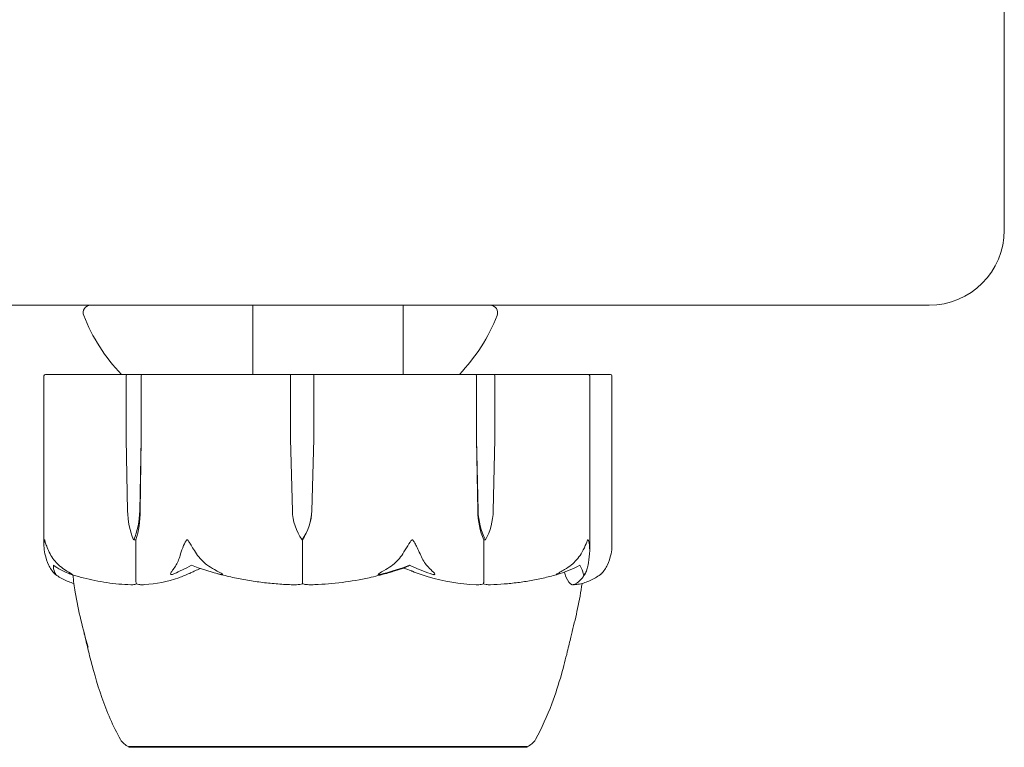
# Model space of a CAD drawing. Units: millimetres. Extents: x -9055 to 3835, y -10350 to 8164.
# Drawn here: x -3856 to -3790, y -4504 to -4456 of the extents above; entities that cross this region are included whole.
import ezdxf

# ---------------------------------------------------------------- set-up
doc = ezdxf.new("R2010")
doc.units = ezdxf.units.MM
doc.header["$MEASUREMENT"] = 0
doc.layers.add('Activity Hex Tower 8208', color=7, linetype='Continuous')

msp = doc.modelspace()

# ---------------------------------------------------------------- linework, layer by layer
at = {"layer": 'Activity Hex Tower 8208', "linetype": 'Continuous', "lineweight": 0}
for p, q in [((-3790.307, -4470), (-3790.307, -4390)), ((-3875.307, -4475), (-3795.307, -4475)), ((-3840.307, -4479.6), (-3840.307, -4475)), ((-3830.307, -4479.6), (-3830.307, -4475)), ((-3854.204, -4479.7), (-3854.204, -4490.98)), ((-3854.104, -4479.6), (-3853.741, -4479.6)), ((-3848.658, -4479.6), (-3853.741, -4479.6)), ((-3848.728, -4483.9), (-3848.728, -4479.7)), ((-3847.659, -4479.6), (-3848.658, -4479.6)), ((-3847.745, -4479.7), (-3847.745, -4483.9)), ((-3845.018, -4479.6), (-3847.659, -4479.6)), ((-3845.018, -4479.6), (-3844.068, -4479.6)), ((-3837.809, -4479.6), (-3844.068, -4479.6)), ((-3836.233, -4479.6), (-3837.809, -4479.6)), ((-3837.807, -4483.9), (-3837.807, -4479.7)), ((-3836.256, -4479.7), (-3836.256, -4483.9)), ((-3830.299, -4479.6), (-3836.233, -4479.6)), ((-3830.299, -4479.6), (-3829.264, -4479.6)), ((-3825.495, -4479.6), (-3829.264, -4479.6)), ((-3824.264, -4479.6), (-3825.495, -4479.6)), ((-3825.422, -4483.9), (-3825.422, -4479.7)), ((-3818.514, -4479.6), (-3824.264, -4479.6)), ((-3824.211, -4479.7), (-3824.211, -4483.9)), ((-3818.514, -4479.6), (-3817.99, -4479.6)), ((-3816.566, -4479.6), (-3817.99, -4479.6)), ((-3817.89, -4479.7), (-3817.89, -4491.312)), ((-3816.566, -4479.6), (-3816.51, -4479.6)), ((-3816.41, -4490.98), (-3816.41, -4479.7)), ((-3848.644, -4488.669), (-3848.728, -4483.9)), ((-3847.745, -4483.9), (-3847.829, -4488.669)), ((-3847.745, -4483.9), (-3847.802, -4488.669)), ((-3837.674, -4488.669), (-3837.807, -4483.9)), ((-3836.256, -4483.9), (-3836.388, -4488.669)), ((-3836.256, -4483.9), (-3836.384, -4488.669)), ((-3825.318, -4488.669), (-3825.422, -4483.9)), ((-3825.34, -4488.669), (-3825.422, -4483.9)), ((-3824.211, -4483.9), (-3824.314, -4488.669)), ((-3848.236, -4490.6), (-3848.081, -4490.6)), ((-3848.081, -4490.6), (-3848.081, -4493.4)), ((-3837.031, -4490.6), (-3837.011, -4490.6)), ((-3837.011, -4490.6), (-3837.011, -4493.4)), ((-3824.942, -4490.6), (-3824.942, -4493.4)), ((-3824.816, -4490.6), (-3824.942, -4490.6)), ((-3848.557, -4504.347), (-3848.557, -4504.4)), ((-3848.557, -4504.4), (-3839.561, -4504.4)), ((-3839.561, -4504.4), (-3822.057, -4504.4)), ((-3822.057, -4504.347), (-3822.057, -4504.4))]:
    msp.add_line(p, q, dxfattribs=at)
for centre, radius, start, end in [((-3795.307, -4470), 5, -90, 0), ((-3851.097, -4475.5), 0.5, 90, 201.51258), ((-3824.518, -4475.5), 0.5, 338.48742, 90), ((-3840.398, -4471.283), 12, 201.51258, 223.87543), ((-3835.217, -4471.283), 12, 316.12457, 338.48742), ((-3854.104, -4479.7), 0.1, 90, 180), ((-3817.99, -4479.7), 0.1, 0, 90), ((-3816.51, -4479.7), 0.1, 0, 90), ((-3848.238, -4503.4), 1, 209.33337, 251.34612), ((-3822.377, -4503.4), 1, 288.65751, 330.66663)]:
    msp.add_arc(centre, radius, start, end, dxfattribs=at)
for centre, ratio in [((-3848.658, -4479.7), 0.697008), ((-3847.659, -4479.7), 0.856022), ((-3836.233, -4479.7), 0.229035)]:
    msp.add_ellipse(centre, major_axis=(0, 0.1), ratio=ratio, start_param=0, end_param=1.570796, dxfattribs=at)
at = {"layer": 'Activity Hex Tower 8208', "linetype": 'Continuous', "lineweight": 0, "extrusion": (0, 0, -1)}
for centre, major_axis, ratio, start_param, end_param in [((-3837.809, -4479.7), (0, 0.1), 0.021972, 0, 1.570796), ((-3825.495, -4479.7), (0, 0.1), 0.728081, 0, 1.570796), ((-3824.264, -4479.7), (0, 0.1), 0.532117, 0, 1.570796), ((-3846.439, -4488.571), (0, 3.5), 0.630099, -2.189134, -1.598722), ((-3850.033, -4488.571), (0, -3.5), 0.630099, -1.542871, -0.952459), ((-3849.31, -4488.571), (0, -3.5), 0.430964, -1.542871, -0.952459), ((-3834.195, -4488.571), (0, 3.5), 0.994626, -2.189134, -1.598722), ((-3839.868, -4488.571), (0, -3.5), 0.994626, -1.542871, -0.952459), ((-3839.771, -4488.571), (0, -3.5), 0.968076, -1.542871, -0.952459), ((-3823.189, -4488.571), (0, 3.5), 0.614928, -2.189134, -1.598722), ((-3822.602, -4488.571), (0, 3.5), 0.776515, -2.189134, -1.598722), ((-3827.031, -4488.571), (0, -3.5), 0.776515, -1.542871, -0.952459), ((-3835.307, -4472.542), (0, -21.058), 0.744679, -0.353746, -0.326983)]:
    msp.add_ellipse(centre, major_axis=major_axis, ratio=ratio, start_param=start_param, end_param=end_param, dxfattribs=at)
at = {"layer": 'Activity Hex Tower 8208', "linetype": 'Continuous', "lineweight": 0}
for points, knots in [([(-3854.142, -4491.54), (-3854.182, -4491.365), (-3854.202, -4491.186), (-3854.206, -4490.822), (-3854.188, -4490.665), (-3854.171, -4490.61), (-3854.169, -4490.606), (-3854.166, -4490.601), (-3854.165, -4490.6), (-3854.163, -4490.6)], [0.0028316, 0.0028316, 0.0028316, 0.0028316, 0.0656737, 0.0656737, 0.1317737, 0.1317737, 0.1413427, 0.1413427, 0.1479937, 0.1479937, 0.1479937, 0.1479937]), ([(-3854.163, -4490.6), (-3854.163, -4490.6), (-3854.163, -4490.6), (-3854.161, -4490.6), (-3854.159, -4490.602), (-3854.156, -4490.606), (-3854.154, -4490.611), (-3854.148, -4490.625), (-3854.144, -4490.637), (-3854.128, -4490.693), (-3854.112, -4490.753), (-3854.05, -4490.966), (-3853.964, -4491.23), (-3853.8, -4491.54)], [0.1479937, 0.1479937, 0.1479937, 0.1479937, 0.1486355, 0.1486355, 0.1554195, 0.1554195, 0.1642588, 0.1642588, 0.1782601, 0.1782601, 0.2096165, 0.2096165, 0.2752831, 0.2752831, 0.2752831, 0.2752831]), ([(-3845.109, -4491.54), (-3845.059, -4491.359), (-3844.992, -4491.173), (-3844.834, -4490.812), (-3844.758, -4490.662), (-3844.703, -4490.61), (-3844.696, -4490.606), (-3844.686, -4490.601), (-3844.681, -4490.6), (-3844.676, -4490.6)], [0.0003058, 0.0003058, 0.0003058, 0.0003058, 0.0653852, 0.0653852, 0.1281758, 0.1281758, 0.1373774, 0.1373774, 0.1437039, 0.1437039, 0.1437039, 0.1437039]), ([(-3844.676, -4490.6), (-3844.676, -4490.6), (-3844.675, -4490.6), (-3844.67, -4490.6), (-3844.665, -4490.602), (-3844.654, -4490.607), (-3844.648, -4490.611), (-3844.633, -4490.625), (-3844.622, -4490.638), (-3844.579, -4490.695), (-3844.541, -4490.757), (-3844.408, -4490.977), (-3844.251, -4491.236), (-3844.053, -4491.54)], [0.1437039, 0.1437039, 0.1437039, 0.1437039, 0.1444525, 0.1444525, 0.1510698, 0.1510698, 0.1597648, 0.1597648, 0.1735994, 0.1735994, 0.2046593, 0.2046593, 0.2689442, 0.2689442, 0.2689442, 0.2689442]), ([(-3830.334, -4491.54), (-3830.226, -4491.365), (-3830.114, -4491.186), (-3829.888, -4490.822), (-3829.795, -4490.665), (-3829.731, -4490.61), (-3829.724, -4490.606), (-3829.712, -4490.601), (-3829.707, -4490.6), (-3829.702, -4490.6)], [0.0028299, 0.0028299, 0.0028299, 0.0028299, 0.0656731, 0.0656731, 0.1317715, 0.1317715, 0.1413403, 0.1413403, 0.147991, 0.147991, 0.147991, 0.147991]), ([(-3829.702, -4490.6), (-3829.701, -4490.6), (-3829.701, -4490.6), (-3829.695, -4490.6), (-3829.69, -4490.602), (-3829.678, -4490.606), (-3829.672, -4490.611), (-3829.655, -4490.625), (-3829.644, -4490.637), (-3829.601, -4490.693), (-3829.565, -4490.753), (-3829.444, -4490.966), (-3829.305, -4491.23), (-3829.183, -4491.54)], [0.147991, 0.147991, 0.147991, 0.147991, 0.1486329, 0.1486329, 0.1554168, 0.1554168, 0.164256, 0.164256, 0.1782573, 0.1782573, 0.2096136, 0.2096136, 0.2752791, 0.2752791, 0.2752791, 0.2752791]), ([(-3818.472, -4491.54), (-3818.364, -4491.359), (-3818.268, -4491.173), (-3818.109, -4490.812), (-3818.058, -4490.662), (-3818.025, -4490.61), (-3818.022, -4490.606), (-3818.016, -4490.601), (-3818.013, -4490.6), (-3818.011, -4490.6)], [0.0003075, 0.0003075, 0.0003075, 0.0003075, 0.0653858, 0.0653858, 0.1281779, 0.1281779, 0.1373797, 0.1373797, 0.1437063, 0.1437063, 0.1437063, 0.1437063]), ([(-3818.011, -4490.6), (-3818.01, -4490.6), (-3818.01, -4490.6), (-3818.007, -4490.6), (-3818.005, -4490.602), (-3817.999, -4490.607), (-3817.996, -4490.611), (-3817.988, -4490.625), (-3817.983, -4490.638), (-3817.964, -4490.695), (-3817.949, -4490.757), (-3817.907, -4490.977), (-3817.871, -4491.236), (-3817.901, -4491.54)], [0.1437063, 0.1437063, 0.1437063, 0.1437063, 0.1444549, 0.1444549, 0.1510723, 0.1510723, 0.1597674, 0.1597674, 0.173602, 0.173602, 0.2046621, 0.2046621, 0.2689484, 0.2689484, 0.2689484, 0.2689484]), ([(-3816.473, -4491.54), (-3816.433, -4491.365), (-3816.412, -4491.186), (-3816.41, -4490.999), (-3816.41, -4490.989), (-3816.41, -4490.98)], [0.00283162, 0.00283162, 0.00283162, 0.00283162, 0.06567367, 0.06567367, 0.06905461, 0.06905461, 0.06905461, 0.06905461]), ([(-3853.725, -4492.583), (-3853.787, -4492.486), (-3853.845, -4492.379), (-3853.987, -4492.077), (-3854.079, -4491.818), (-3854.142, -4491.54)], [0.9513258, 0.9513258, 0.9513258, 0.9513258, 1.0079171, 1.0079171, 1.1032338, 1.1032338, 1.1032338, 1.1032338]), ([(-3853.8, -4491.54), (-3853.654, -4491.818), (-3853.44, -4492.077), (-3853.114, -4492.379), (-3852.978, -4492.486), (-3852.835, -4492.583)], [3.7382233, 3.7382233, 3.7382233, 3.7382233, 3.8335399, 3.8335399, 3.8901312, 3.8901312, 3.8901312, 3.8901312]), ([(-3845.611, -4492.583), (-3845.536, -4492.486), (-3845.466, -4492.379), (-3845.296, -4492.077), (-3845.185, -4491.818), (-3845.109, -4491.54)], [0.9513258, 0.9513258, 0.9513258, 0.9513258, 1.0079171, 1.0079171, 1.1032338, 1.1032338, 1.1032338, 1.1032338]), ([(-3844.053, -4491.54), (-3843.873, -4491.818), (-3843.61, -4492.077), (-3843.208, -4492.379), (-3843.041, -4492.486), (-3842.864, -4492.583)], [3.7382233, 3.7382233, 3.7382233, 3.7382233, 3.8335399, 3.8335399, 3.8901312, 3.8901312, 3.8901312, 3.8901312]), ([(-3831.461, -4492.583), (-3831.293, -4492.486), (-3831.135, -4492.379), (-3830.754, -4492.077), (-3830.505, -4491.818), (-3830.334, -4491.54)], [0.9513258, 0.9513258, 0.9513258, 0.9513258, 1.0079171, 1.0079171, 1.1032338, 1.1032338, 1.1032338, 1.1032338]), ([(-3829.183, -4491.54), (-3829.075, -4491.818), (-3828.916, -4492.077), (-3828.674, -4492.379), (-3828.574, -4492.486), (-3828.467, -4492.583)], [3.7382233, 3.7382233, 3.7382233, 3.7382233, 3.8335399, 3.8335399, 3.8901312, 3.8901312, 3.8901312, 3.8901312]), ([(-3819.565, -4492.583), (-3819.402, -4492.486), (-3819.249, -4492.379), (-3818.88, -4492.077), (-3818.638, -4491.818), (-3818.472, -4491.54)], [0.9513258, 0.9513258, 0.9513258, 0.9513258, 1.0079171, 1.0079171, 1.1032338, 1.1032338, 1.1032338, 1.1032338]), ([(-3817.901, -4491.54), (-3817.927, -4491.818), (-3817.966, -4492.077), (-3818.026, -4492.379), (-3818.051, -4492.486), (-3818.077, -4492.583)], [3.7382233, 3.7382233, 3.7382233, 3.7382233, 3.8335399, 3.8335399, 3.8901312, 3.8901312, 3.8901312, 3.8901312]), ([(-3816.89, -4492.583), (-3816.828, -4492.486), (-3816.769, -4492.379), (-3816.628, -4492.077), (-3816.536, -4491.818), (-3816.473, -4491.54)], [0.9513258, 0.9513258, 0.9513258, 0.9513258, 1.0079171, 1.0079171, 1.1032338, 1.1032338, 1.1032338, 1.1032338]), ([(-3853.444, -4492.852), (-3853.433, -4492.872), (-3853.408, -4492.913), (-3853.416, -4492.92), (-3853.418, -4492.92), (-3853.423, -4492.918), (-3853.425, -4492.917), (-3853.429, -4492.915), (-3853.431, -4492.914), (-3853.435, -4492.911), (-3853.437, -4492.909), (-3853.443, -4492.906), (-3853.446, -4492.903), (-3853.454, -4492.897), (-3853.459, -4492.893), (-3853.477, -4492.878), (-3853.491, -4492.866), (-3853.561, -4492.798), (-3853.648, -4492.703), (-3853.725, -4492.583)], [0, 0, 0, 0, 0.02174229, 0.02174229, 0.02601809, 0.02601809, 0.02789878, 0.02789878, 0.02921606, 0.02921606, 0.0304774, 0.0304774, 0.03220048, 0.03220048, 0.03557693, 0.03557693, 0.04476146, 0.04476146, 0.09044466, 0.09044466, 0.09044466, 0.09044466]), ([(-3853.579, -4492.296), (-3853.582, -4492.463), (-3853.554, -4492.616), (-3853.48, -4492.787), (-3853.463, -4492.821), (-3853.444, -4492.852)], [0.0252215, 0.0252215, 0.0252215, 0.0252215, 0.1707724, 0.1707724, 0.2082955, 0.2082955, 0.2082955, 0.2082955]), ([(-3852.835, -4492.583), (-3852.637, -4492.716), (-3852.454, -4492.821), (-3852.353, -4492.884), (-3852.34, -4492.893), (-3852.327, -4492.902), (-3852.323, -4492.905), (-3852.318, -4492.909), (-3852.317, -4492.911), (-3852.314, -4492.913), (-3852.313, -4492.915), (-3852.313, -4492.917), (-3852.313, -4492.918), (-3852.314, -4492.919), (-3852.316, -4492.92), (-3852.324, -4492.92), (-3852.333, -4492.918), (-3852.355, -4492.913), (-3852.37, -4492.908), (-3852.412, -4492.894), (-3852.445, -4492.882), (-3852.491, -4492.865), (-3852.506, -4492.859), (-3852.522, -4492.852)], [0, 0, 0, 0, 0.0839151, 0.0839151, 0.0989446, 0.0989446, 0.1046848, 0.1046848, 0.1084776, 0.1084776, 0.1119224, 0.1119224, 0.1162276, 0.1162276, 0.1241078, 0.1241078, 0.1430125, 0.1430125, 0.1685672, 0.1685672, 0.220379, 0.220379, 0.2465121, 0.2465121, 0.2465121, 0.2465121]), ([(-3844.17, -4492.671), (-3844.201, -4492.687), (-3844.238, -4492.705), (-3844.356, -4492.762), (-3844.432, -4492.797), (-3844.75, -4492.94), (-3844.994, -4493.037), (-3845.985, -4493.382), (-3846.752, -4493.536), (-3847.565, -4493.586), (-3847.608, -4493.589), (-3847.651, -4493.591)], [-0.9835072, -0.9835072, -0.9835072, -0.9835072, -0.9669539, -0.9669539, -0.9369401, -0.9369401, -0.8421023, -0.8421023, -0.5561783, -0.5561783, -0.5402068, -0.5402068, -0.5402068, -0.5402068]), ([(-3845.514, -4492.852), (-3845.554, -4492.872), (-3845.648, -4492.912), (-3845.72, -4492.92), (-3845.73, -4492.92), (-3845.743, -4492.918), (-3845.747, -4492.918), (-3845.754, -4492.915), (-3845.757, -4492.914), (-3845.761, -4492.912), (-3845.763, -4492.91), (-3845.767, -4492.907), (-3845.769, -4492.905), (-3845.773, -4492.899), (-3845.774, -4492.895), (-3845.778, -4492.883), (-3845.777, -4492.874), (-3845.771, -4492.838), (-3845.755, -4492.801), (-3845.698, -4492.702), (-3845.656, -4492.642), (-3845.611, -4492.583)], [0, 0, 0, 0, 0.02163494, 0.02163494, 0.02503799, 0.02503799, 0.02658143, 0.02658143, 0.02759534, 0.02759534, 0.02851464, 0.02851464, 0.02967905, 0.02967905, 0.03180712, 0.03180712, 0.03715407, 0.03715407, 0.05318117, 0.05318117, 0.07430463, 0.07430463, 0.07430463, 0.07430463]), ([(-3842.864, -4492.583), (-3842.621, -4492.716), (-3842.421, -4492.821), (-3842.332, -4492.884), (-3842.321, -4492.892), (-3842.314, -4492.902), (-3842.312, -4492.905), (-3842.311, -4492.909), (-3842.311, -4492.911), (-3842.312, -4492.913), (-3842.313, -4492.915), (-3842.317, -4492.917), (-3842.319, -4492.918), (-3842.327, -4492.919), (-3842.333, -4492.92), (-3842.353, -4492.92), (-3842.371, -4492.918), (-3842.417, -4492.911), (-3842.449, -4492.905), (-3842.537, -4492.886), (-3842.605, -4492.869), (-3842.666, -4492.852)], [0, 0, 0, 0, 0.083782, 0.083782, 0.0989561, 0.0989561, 0.1046942, 0.1046942, 0.1084847, 0.1084847, 0.1119261, 0.1119261, 0.1162251, 0.1162251, 0.1240905, 0.1240905, 0.1441922, 0.1441922, 0.1755415, 0.1755415, 0.2440323, 0.2440323, 0.2440323, 0.2440323]), ([(-3830.856, -4492.671), (-3830.906, -4492.686), (-3830.966, -4492.705), (-3831.156, -4492.762), (-3831.278, -4492.797), (-3831.789, -4492.94), (-3832.179, -4493.037), (-3833.76, -4493.381), (-3834.968, -4493.536), (-3836.25, -4493.586), (-3836.317, -4493.589), (-3836.385, -4493.591)], [-1.0002443, -1.0002443, -1.0002443, -1.0002443, -0.9831684, -0.9831684, -0.9526565, -0.9526565, -0.8562437, -0.8562437, -0.5655315, -0.5655315, -0.5493331, -0.5493331, -0.5493331, -0.5493331]), ([(-3831.604, -4492.852), (-3831.673, -4492.872), (-3831.831, -4492.913), (-3831.929, -4492.92), (-3831.941, -4492.92), (-3831.953, -4492.918), (-3831.957, -4492.917), (-3831.962, -4492.915), (-3831.963, -4492.914), (-3831.966, -4492.911), (-3831.966, -4492.909), (-3831.966, -4492.906), (-3831.966, -4492.903), (-3831.963, -4492.897), (-3831.959, -4492.893), (-3831.946, -4492.878), (-3831.93, -4492.866), (-3831.835, -4492.798), (-3831.669, -4492.703), (-3831.461, -4492.583)], [0, 0, 0, 0, 0.02174223, 0.02174223, 0.02601827, 0.02601827, 0.02789892, 0.02789892, 0.02921621, 0.02921621, 0.03047758, 0.03047758, 0.03220078, 0.03220078, 0.03557757, 0.03557757, 0.0447634, 0.0447634, 0.09044833, 0.09044833, 0.09044833, 0.09044833]), ([(-3830.271, -4492.484), (-3830.271, -4492.484), (-3830.272, -4492.485), (-3830.462, -4492.547), (-3830.659, -4492.61), (-3830.856, -4492.671)], [-0.06235471, -0.06235471, -0.06235471, -0.06235471, -0.06220607, -0.06220607, 0, 0, 0, 0]), ([(-3825.457, -4493.591), (-3826.531, -4493.55), (-3827.602, -4493.373), (-3828.996, -4492.955), (-3829.346, -4492.834), (-3829.716, -4492.687), (-3829.738, -4492.679), (-3829.757, -4492.671)], [-0.4421286, -0.4421286, -0.4421286, -0.4421286, -0.1182977, -0.1182977, -0.0078038, -0.0078038, 0, 0, 0, 0]), ([(-3828.467, -4492.583), (-3828.321, -4492.716), (-3828.22, -4492.821), (-3828.196, -4492.884), (-3828.194, -4492.893), (-3828.196, -4492.902), (-3828.198, -4492.905), (-3828.201, -4492.909), (-3828.203, -4492.911), (-3828.207, -4492.913), (-3828.209, -4492.915), (-3828.215, -4492.917), (-3828.218, -4492.918), (-3828.227, -4492.919), (-3828.234, -4492.92), (-3828.253, -4492.92), (-3828.268, -4492.918), (-3828.302, -4492.913), (-3828.322, -4492.908), (-3828.376, -4492.894), (-3828.415, -4492.882), (-3828.466, -4492.865), (-3828.484, -4492.859), (-3828.5, -4492.852)], [0, 0, 0, 0, 0.0839151, 0.0839151, 0.0989446, 0.0989446, 0.1046848, 0.1046848, 0.1084776, 0.1084776, 0.1119224, 0.1119224, 0.1162276, 0.1162276, 0.1241078, 0.1241078, 0.1430125, 0.1430125, 0.1685672, 0.1685672, 0.220379, 0.220379, 0.2465121, 0.2465121, 0.2465121, 0.2465121]), ([(-3819.864, -4492.852), (-3819.921, -4492.872), (-3820.05, -4492.912), (-3820.112, -4492.92), (-3820.119, -4492.92), (-3820.125, -4492.918), (-3820.127, -4492.918), (-3820.128, -4492.915), (-3820.128, -4492.914), (-3820.127, -4492.912), (-3820.126, -4492.91), (-3820.123, -4492.907), (-3820.121, -4492.905), (-3820.114, -4492.899), (-3820.109, -4492.895), (-3820.091, -4492.883), (-3820.075, -4492.874), (-3820.014, -4492.838), (-3819.947, -4492.801), (-3819.769, -4492.702), (-3819.664, -4492.642), (-3819.565, -4492.583)], [0, 0, 0, 0, 0.02163494, 0.02163494, 0.02503799, 0.02503799, 0.02658143, 0.02658143, 0.02759534, 0.02759534, 0.02851464, 0.02851464, 0.02967905, 0.02967905, 0.03180712, 0.03180712, 0.03715407, 0.03715407, 0.05318117, 0.05318117, 0.07430463, 0.07430463, 0.07430463, 0.07430463]), ([(-3819.058, -4493.591), (-3819.202, -4493.55), (-3819.348, -4493.373), (-3819.511, -4492.97), (-3819.547, -4492.867), (-3819.581, -4492.752)], [-0.4421286, -0.4421286, -0.4421286, -0.4421286, -0.1182977, -0.1182977, -0.0228909, -0.0228909, -0.0228909, -0.0228909]), ([(-3818.163, -4492.794), (-3818.214, -4492.884), (-3818.265, -4492.966), (-3818.371, -4493.118), (-3818.425, -4493.186), (-3818.536, -4493.309), (-3818.594, -4493.364), (-3818.713, -4493.458), (-3818.776, -4493.497), (-3818.906, -4493.559), (-3818.975, -4493.581), (-3819.045, -4493.592)], [1.3101591, 1.3101591, 1.3101591, 1.3101591, 1.3575071, 1.3575071, 1.4048551, 1.4048551, 1.4522031, 1.4522031, 1.4995511, 1.4995511, 1.5468992, 1.5468992, 1.5468992, 1.5468992]), ([(-3818.077, -4492.583), (-3818.113, -4492.716), (-3818.172, -4492.821), (-3818.226, -4492.884), (-3818.234, -4492.892), (-3818.245, -4492.902), (-3818.248, -4492.905), (-3818.254, -4492.909), (-3818.256, -4492.911), (-3818.261, -4492.913), (-3818.263, -4492.915), (-3818.268, -4492.917), (-3818.27, -4492.918), (-3818.276, -4492.919), (-3818.279, -4492.92), (-3818.287, -4492.92), (-3818.292, -4492.918), (-3818.301, -4492.911), (-3818.305, -4492.905), (-3818.315, -4492.886), (-3818.319, -4492.869), (-3818.322, -4492.852)], [0, 0, 0, 0, 0.083782, 0.083782, 0.0989561, 0.0989561, 0.1046942, 0.1046942, 0.1084847, 0.1084847, 0.1119261, 0.1119261, 0.1162251, 0.1162251, 0.1240905, 0.1240905, 0.1441922, 0.1441922, 0.1755415, 0.1755415, 0.2440323, 0.2440323, 0.2440323, 0.2440323]), ([(-3817.174, -4492.907), (-3817.172, -4492.905), (-3817.169, -4492.903), (-3817.161, -4492.897), (-3817.155, -4492.893), (-3817.138, -4492.878), (-3817.124, -4492.866), (-3817.054, -4492.798), (-3816.967, -4492.703), (-3816.89, -4492.583)], [0.03069443, 0.03069443, 0.03069443, 0.03069443, 0.03220078, 0.03220078, 0.03557757, 0.03557757, 0.0447634, 0.0447634, 0.09044834, 0.09044834, 0.09044834, 0.09044834]), ([(-3852.211, -4493.503), (-3852.273, -4493.487), (-3852.335, -4493.468), (-3852.515, -4493.41), (-3852.633, -4493.364), (-3852.867, -4493.257), (-3852.983, -4493.197), (-3853.213, -4493.062), (-3853.327, -4492.988), (-3853.441, -4492.907)], [-1.4774665, -1.4774665, -1.4774665, -1.4774665, -1.45411, -1.45411, -1.4092088, -1.4092088, -1.3643075, -1.3643075, -1.3194062, -1.3194062, -1.3194062, -1.3194062]), ([(-3852.379, -4492.905), (-3852.121, -4492.987), (-3851.861, -4493.062), (-3851.339, -4493.197), (-3851.076, -4493.257), (-3850.549, -4493.364), (-3850.285, -4493.409), (-3849.755, -4493.487), (-3849.489, -4493.518), (-3848.956, -4493.566), (-3848.689, -4493.582), (-3848.422, -4493.591)], [1.3137196, 1.3137196, 1.3137196, 1.3137196, 1.3594195, 1.3594195, 1.4051194, 1.4051194, 1.4508194, 1.4508194, 1.4965193, 1.4965193, 1.5422192, 1.5422192, 1.5422192, 1.5422192]), ([(-3851.263, -4497.748), (-3851.615, -4496.551), (-3851.916, -4495.322), (-3852.186, -4493.701), (-3852.241, -4493.32), (-3852.278, -4492.937)], [0, 0, 0, 0, 3.785313, 3.785313, 4.939289, 4.939289, 4.939289, 4.939289]), ([(-3848.047, -4493.523), (-3848.057, -4493.508), (-3848.064, -4493.491), (-3848.077, -4493.45), (-3848.081, -4493.425), (-3848.081, -4493.4)], [-0.01332488, -0.01332488, -0.01332488, -0.01332488, -0.0075834, -0.0075834, 0, 0, 0, 0]), ([(-3842.638, -4492.86), (-3842.311, -4492.947), (-3841.982, -4493.027), (-3841.321, -4493.171), (-3840.989, -4493.235), (-3840.321, -4493.348), (-3839.986, -4493.397), (-3839.313, -4493.479), (-3838.976, -4493.512), (-3838.301, -4493.563), (-3837.962, -4493.581), (-3837.624, -4493.591)], [1.3048756, 1.3048756, 1.3048756, 1.3048756, 1.3521534, 1.3521534, 1.3994313, 1.3994313, 1.4467092, 1.4467092, 1.493987, 1.493987, 1.5412649, 1.5412649, 1.5412649, 1.5412649]), ([(-3837.006, -4493.522), (-3837.007, -4493.508), (-3837.008, -4493.491), (-3837.01, -4493.45), (-3837.011, -4493.425), (-3837.011, -4493.4)], [0.01859184, 0.01859184, 0.01859184, 0.01859184, 0.02428669, 0.02428669, 0.03187873, 0.03187873, 0.03187873, 0.03187873]), ([(-3824.969, -4493.522), (-3824.962, -4493.507), (-3824.956, -4493.491), (-3824.945, -4493.45), (-3824.942, -4493.425), (-3824.942, -4493.4)], [-0.01326086, -0.01326086, -0.01326086, -0.01326086, -0.0075834, -0.0075834, 0, 0, 0, 0]), ([(-3824.5, -4493.591), (-3824.196, -4493.582), (-3823.893, -4493.565), (-3823.287, -4493.516), (-3822.984, -4493.485), (-3822.38, -4493.406), (-3822.08, -4493.36), (-3821.48, -4493.252), (-3821.182, -4493.191), (-3820.588, -4493.053), (-3820.292, -4492.978), (-3819.998, -4492.894)], [-1.5418673, -1.5418673, -1.5418673, -1.5418673, -1.4957646, -1.4957646, -1.4496619, -1.4496619, -1.4035593, -1.4035593, -1.3574566, -1.3574566, -1.311354, -1.311354, -1.311354, -1.311354]), ([(-3818.935, -4493.592), (-3818.815, -4493.583), (-3818.695, -4493.566), (-3818.456, -4493.518), (-3818.337, -4493.487), (-3818.1, -4493.41), (-3817.982, -4493.364), (-3817.748, -4493.257), (-3817.632, -4493.197), (-3817.402, -4493.062), (-3817.287, -4492.988), (-3817.174, -4492.907)], [-1.5439126, -1.5439126, -1.5439126, -1.5439126, -1.4990113, -1.4990113, -1.45411, -1.45411, -1.4092088, -1.4092088, -1.3643075, -1.3643075, -1.3194062, -1.3194062, -1.3194062, -1.3194062]), ([(-3848.047, -4493.523), (-3848.079, -4493.54), (-3848.118, -4493.555), (-3848.238, -4493.586), (-3848.327, -4493.595), (-3848.422, -4493.591)], [0.00422557, 0.00422557, 0.00422557, 0.00422557, 0.01848472, 0.01848472, 0.04225669, 0.04225669, 0.04225669, 0.04225669]), ([(-3847.651, -4493.591), (-3847.731, -4493.595), (-3847.816, -4493.59), (-3847.955, -4493.562), (-3848.007, -4493.544), (-3848.047, -4493.523)], [0, 0, 0, 0, 0.03817723, 0.03817723, 0.06694884, 0.06694884, 0.06694884, 0.06694884]), ([(-3837.006, -4493.522), (-3837.056, -4493.54), (-3837.117, -4493.554), (-3837.314, -4493.586), (-3837.464, -4493.595), (-3837.624, -4493.591)], [0.00423468, 0.00423468, 0.00423468, 0.00423468, 0.01827666, 0.01827666, 0.04328636, 0.04328636, 0.04328636, 0.04328636]), ([(-3836.385, -4493.591), (-3836.512, -4493.595), (-3836.645, -4493.59), (-3836.863, -4493.562), (-3836.944, -4493.544), (-3837.006, -4493.522)], [0, 0, 0, 0, 0.03827623, 0.03827623, 0.0670909, 0.0670909, 0.0670909, 0.0670909]), ([(-3824.969, -4493.522), (-3825.009, -4493.539), (-3825.057, -4493.554), (-3825.213, -4493.586), (-3825.331, -4493.596), (-3825.457, -4493.591)], [0.00423663, 0.00423663, 0.00423663, 0.00423663, 0.01823074, 0.01823074, 0.04341037, 0.04341037, 0.04341037, 0.04341037]), ([(-3824.5, -4493.591), (-3824.595, -4493.594), (-3824.694, -4493.589), (-3824.86, -4493.562), (-3824.922, -4493.544), (-3824.969, -4493.522)], [0.0016229, 0.0016229, 0.0016229, 0.0016229, 0.03830031, 0.03830031, 0.06712735, 0.06712735, 0.06712735, 0.06712735]), ([(-3818.401, -4493.502), (-3818.476, -4494.062), (-3818.582, -4494.619), (-3818.807, -4495.684), (-3818.928, -4496.194), (-3819.06, -4496.7)], [0.884497, 0.884497, 0.884497, 0.884497, 2.580798, 2.580798, 4.158156, 4.158156, 4.158156, 4.158156]), ([(-3849.109, -4503.89), (-3849.614, -4502.992), (-3850.018, -4502.036), (-3850.689, -4500.129), (-3850.959, -4499.145), (-3851.25, -4497.979), (-3851.325, -4497.668), (-3851.438, -4497.191), (-3851.481, -4497.007), (-3851.529, -4496.807), (-3851.538, -4496.768), (-3851.547, -4496.731)], [0, 0, 0, 0, 3.098865, 3.098865, 6.259627, 6.259627, 7.528516, 7.528516, 8.457243, 8.457243, 8.696757, 8.696757, 8.696757, 8.696757]), ([(-3849.109, -4503.89), (-3849.614, -4502.992), (-3850.018, -4502.036), (-3850.689, -4500.129), (-3850.959, -4499.145), (-3851.25, -4497.979), (-3851.325, -4497.668), (-3851.438, -4497.191), (-3851.481, -4497.007), (-3851.529, -4496.807), (-3851.538, -4496.768), (-3851.547, -4496.731)], [0, 0, 0, 0, 3.098865, 3.098865, 6.259627, 6.259627, 7.528516, 7.528516, 8.457243, 8.457243, 8.696757, 8.696757, 8.696757, 8.696757]), ([(-3819.029, -4496.571), (-3819.029, -4496.571), (-3819.036, -4496.598), (-3819.049, -4496.654), (-3819.057, -4496.687), (-3819.091, -4496.827), (-3819.121, -4496.952), (-3819.218, -4497.363), (-3819.295, -4497.69), (-3819.495, -4498.506), (-3819.626, -4499.022), (-3819.959, -4500.188), (-3820.171, -4500.854), (-3820.719, -4502.319), (-3821.076, -4503.125), (-3821.506, -4503.89)], [1.312591, 1.312591, 1.312591, 1.312591, 1.546415, 1.546415, 1.777137, 1.777137, 2.470635, 2.470635, 3.893708, 3.893708, 5.703157, 5.703157, 7.866823, 7.866823, 10.506936, 10.506936, 10.506936, 10.506936]), ([(-3848.557, -4504.347), (-3848.557, -4504.348), (-3848.556, -4504.348), (-3848.528, -4504.349), (-3848.39, -4504.35), (-3848.137, -4504.355), (-3848.127, -4504.355), (-3848.119, -4504.356)], [-0.2327092, -0.2327092, -0.2327092, -0.2327092, -0.2122564, -0.2122564, -0.0091929, -0.0091929, 0, 0, 0, 0]), ([(-3848.119, -4504.356), (-3848.084, -4504.357), (-3848.047, -4504.358), (-3847.969, -4504.358), (-3847.928, -4504.357), (-3847.884, -4504.356)], [-0.08254947, -0.08254947, -0.08254947, -0.08254947, -0.04127759, -0.04127759, 0, 0, 0, 0]), ([(-3847.884, -4504.356), (-3847.859, -4504.355), (-3847.665, -4504.352), (-3847.065, -4504.349), (-3846.807, -4504.348), (-3845.951, -4504.346), (-3845.272, -4504.346), (-3843.771, -4504.349), (-3842.967, -4504.35), (-3842.069, -4504.355), (-3842.035, -4504.355), (-3842.009, -4504.356)], [-0.7214567, -0.7214567, -0.7214567, -0.7214567, -0.5436204, -0.5436204, -0.4344505, -0.4344505, -0.2158362, -0.2158362, -0.0092558, -0.0092558, 0, 0, 0, 0]), ([(-3842.009, -4504.356), (-3841.885, -4504.357), (-3841.76, -4504.358), (-3841.507, -4504.358), (-3841.38, -4504.357), (-3841.252, -4504.356)], [-0.08618473, -0.08618473, -0.08618473, -0.08618473, -0.04308503, -0.04308503, 0, 0, 0, 0]), ([(-3841.252, -4504.356), (-3841.185, -4504.355), (-3840.603, -4504.352), (-3839.256, -4504.349), (-3838.735, -4504.348), (-3837.146, -4504.346), (-3836.061, -4504.346), (-3833.979, -4504.349), (-3832.994, -4504.35), (-3831.997, -4504.355), (-3831.959, -4504.355), (-3831.929, -4504.356)], [-0.7262315, -0.7262315, -0.7262315, -0.7262315, -0.544989, -0.544989, -0.4343274, -0.4343274, -0.2127248, -0.2127248, -0.0091991, -0.0091991, 0, 0, 0, 0]), ([(-3831.929, -4504.356), (-3831.796, -4504.357), (-3831.664, -4504.358), (-3831.399, -4504.358), (-3831.268, -4504.357), (-3831.138, -4504.356)], [-0.08256828, -0.08256828, -0.08256828, -0.08256828, -0.0412753, -0.0412753, 0, 0, 0, 0]), ([(-3831.138, -4504.356), (-3831.061, -4504.355), (-3830.438, -4504.352), (-3829.146, -4504.349), (-3828.67, -4504.348), (-3827.293, -4504.346), (-3826.45, -4504.346), (-3825.016, -4504.349), (-3824.419, -4504.35), (-3823.894, -4504.355), (-3823.874, -4504.355), (-3823.859, -4504.356)], [-0.7260908, -0.7260908, -0.7260908, -0.7260908, -0.5452044, -0.5452044, -0.4343149, -0.4343149, -0.2122564, -0.2122564, -0.0091929, -0.0091929, 0, 0, 0, 0]), ([(-3823.859, -4504.356), (-3823.79, -4504.357), (-3823.722, -4504.358), (-3823.591, -4504.358), (-3823.528, -4504.357), (-3823.466, -4504.356)], [-0.08256828, -0.08256828, -0.08256828, -0.08256828, -0.0412753, -0.0412753, 0, 0, 0, 0]), ([(-3823.466, -4504.356), (-3823.43, -4504.355), (-3823.128, -4504.352), (-3822.647, -4504.349), (-3822.496, -4504.348), (-3822.165, -4504.347), (-3822.057, -4504.346), (-3822.057, -4504.347)], [-0.7260908, -0.7260908, -0.7260908, -0.7260908, -0.5452044, -0.5452044, -0.4343149, -0.4343149, -0.2354265, -0.2354265, -0.2354265, -0.2354265])]:
    msp.add_open_spline(points, degree=3, knots=knots, dxfattribs=at)
for points in [[(-3852.522, -4492.852), (-3852.915, -4492.693), (-3853.27, -4492.506), (-3853.579, -4492.296)], [(-3844.386, -4492.296), (-3844.822, -4492.521), (-3845.197, -4492.705), (-3845.514, -4492.852)], [(-3842.666, -4492.852), (-3843.209, -4492.704), (-3843.79, -4492.52), (-3844.386, -4492.296)], [(-3843.791, -4492.509), (-3843.936, -4492.563), (-3844.063, -4492.618), (-3844.17, -4492.671)], [(-3829.875, -4492.296), (-3830.488, -4492.521), (-3831.071, -4492.705), (-3831.604, -4492.852)], [(-3829.757, -4492.671), (-3829.909, -4492.61), (-3830.082, -4492.547), (-3830.271, -4492.484)], [(-3828.5, -4492.852), (-3828.933, -4492.693), (-3829.395, -4492.506), (-3829.875, -4492.296)], [(-3818.546, -4492.296), (-3818.976, -4492.521), (-3819.426, -4492.705), (-3819.864, -4492.852)], [(-3818.322, -4492.852), (-3818.348, -4492.704), (-3818.417, -4492.52), (-3818.546, -4492.296)], [(-3819.045, -4493.592), (-3819.049, -4493.592), (-3819.054, -4493.592), (-3819.058, -4493.591)], [(-3818.935, -4493.592), (-3818.946, -4493.593), (-3818.957, -4493.588), (-3818.966, -4493.575)]]:
    msp.add_open_spline(points, degree=3, dxfattribs=at)

doc.saveas('drawing.dxf')
